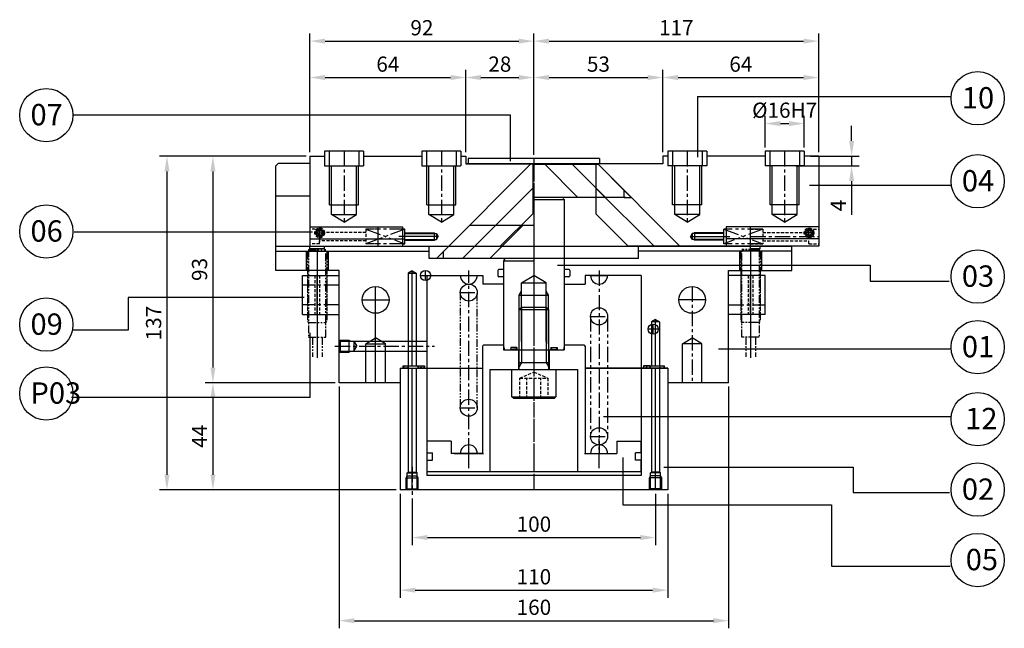
# Model space of a CAD drawing. Units: millimetres. Extents: x 0 to 2940, y 0 to 885.
# Drawn here: x 2536 to 2940, y 635 to 885 of the extents above; entities that cross this region are included whole.
import ezdxf

# ---------------------------------------------------------------- set-up
doc = ezdxf.new("R2010")
doc.units = ezdxf.units.MM
doc.header["$LTSCALE"] = 5
doc.header["$MEASUREMENT"] = 0
for name, pattern in [('CENTER', [2, 1.25, -0.25, 0.25, -0.25]), ('CENTER2', [1.125, 0.75, -0.125, 0.125, -0.125]), ('HIDDEN', [0.375, 0.25, -0.125]), ('PHANTOM', [2.5, 1.25, -0.25, 0.25, -0.25, 0.25, -0.25]), ('PHANTOM2', [1.25, 0.625, -0.125, 0.125, -0.125, 0.125, -0.125]), ('STRICHPUNKT', [1, 0.5, -0.25, 0, -0.25]), ('VERDECKT', [0.375, 0.25, -0.125])]:
    doc.linetypes.add(name, pattern=pattern)
for name, color, linetype in [('1', 1, 'CENTER'), ('6', 6, 'PHANTOM2'), ('cl', 1, 'CENTER'), ('FEIN', 1, 'Continuous'), ('hl', 2, 'HIDDEN'), ('MITTEL', 1, 'STRICHPUNKT'), ('NORMAL', 7, 'Continuous'), ('rd', 1, 'Continuous'), ('SENSOR', 7, 'Continuous'), ('VERDECKT', 1, 'VERDECKT')]:
    doc.layers.add(name, color=color, linetype=linetype)
doc.layers.add('AM_5', color=3, linetype='Continuous', lineweight=25)
doc.styles.add('ROMANS', font='romans')
doc.styles.get("Standard").update_dxf_attribs({"font": 'romans.shx', "bigfont": 'hgs.shx'})
doc.dimstyles.new('ISO-25', dxfattribs={"dimtxt": 2.5, "dimasz": 2.5, "dimexe": 1.25, "dimexo": 0.625, "dimtad": 1, "dimtxsty": 'ROMANS', "dimcen": 2.5, "dimclrd": 3, "dimclre": 3, "dimclrt": 2, "dimadec": 0, "dimazin": 0, "dimtfac": 1, "dimtmove": 0, "dimatfit": 3, "dimfxl": 0, "dimarcsym": 0})

# ---------------------------------------------------------------- blocks, each defined once
blk = doc.blocks.new('*D272')
at = {"color": 3, "lineweight": -2}
for p, q in [((2653.64, 828.61), (2593.36, 828.61)), ((2596.48, 822.36), (2596.48, 697.86)), ((2690.64, 691.61), (2593.36, 691.61))]:
    blk.add_line(p, q, dxfattribs=at)
at = {"color": 3}
for points in [[(2595.44, 822.36), (2597.53, 822.36), (2596.48, 828.61)], [(2595.44, 697.86), (2597.53, 697.86), (2596.48, 691.61)]]:
    blk.add_solid(points, dxfattribs=at)
at = {"layer": 'DEFPOINTS', "color": 0}
for p in [(2655.21, 828.61), (2596.48, 691.61), (2692.21, 691.61)]:
    blk.add_point(p, dxfattribs=at)
at = {"color": 2, "insert": (2591.8, 760.11), "char_height": 6.25, "attachment_point": 5, "rotation": 90, "style": 'ROMANS'}
blk.add_mtext('137', dxfattribs=at)
blk = doc.blocks.new('*D273')
at = {"color": 3, "lineweight": -2}
for p, q in [((2665.64, 735.61), (2612.23, 735.61)), ((2615.36, 729.36), (2615.36, 697.86)), ((2690.64, 691.61), (2612.23, 691.61))]:
    blk.add_line(p, q, dxfattribs=at)
at = {"color": 3}
for points in [[(2614.32, 729.36), (2616.4, 729.36), (2615.36, 735.61)], [(2614.32, 697.86), (2616.4, 697.86), (2615.36, 691.61)]]:
    blk.add_solid(points, dxfattribs=at)
at = {"layer": 'DEFPOINTS', "color": 0}
for p in [(2667.21, 735.61), (2615.36, 691.61), (2692.21, 691.61)]:
    blk.add_point(p, dxfattribs=at)
at = {"color": 2, "insert": (2610.67, 713.61), "char_height": 6.25, "attachment_point": 5, "rotation": 90, "style": 'ROMANS'}
blk.add_mtext('44', dxfattribs=at)
blk = doc.blocks.new('*D274')
at = {"color": 3, "lineweight": -2}
for p, q in [((2653.64, 828.61), (2612.23, 828.61)), ((2615.36, 822.36), (2615.36, 741.86)), ((2665.64, 735.61), (2612.23, 735.61))]:
    blk.add_line(p, q, dxfattribs=at)
at = {"color": 3}
for points in [[(2614.32, 822.36), (2616.4, 822.36), (2615.36, 828.61)], [(2614.32, 741.86), (2616.4, 741.86), (2615.36, 735.61)]]:
    blk.add_solid(points, dxfattribs=at)
at = {"layer": 'DEFPOINTS', "color": 0}
for p in [(2655.21, 828.61), (2615.36, 735.61), (2667.21, 735.61)]:
    blk.add_point(p, dxfattribs=at)
at = {"color": 2, "insert": (2610.67, 782.11), "char_height": 6.25, "attachment_point": 5, "rotation": 90, "style": 'ROMANS'}
blk.add_mtext('93', dxfattribs=at)
blk = doc.blocks.new('SEN')
at = {"color": 1}
blk.add_line((2366.83, 604.77), (2366.83, 560.27), dxfattribs=at)
at = {"layer": 'SENSOR', "color": 6, "linetype": 'PHANTOM2'}
for p, q in [((2362.83, 603.83), (2363.27, 604.27)), ((2362.83, 603.83), (2362.83, 575.21)), ((2370.39, 604.77), (2363.27, 604.77)), ((2363.27, 568.77), (2363.27, 604.77)), ((2370.39, 604.27), (2363.27, 604.27)), ((2370.39, 604.77), (2370.39, 568.77)), ((2370.83, 603.83), (2370.39, 604.27)), ((2370.83, 603.83), (2370.83, 575.21)), ((2362.83, 575.21), (2363.27, 574.77)), ((2370.39, 574.77), (2363.27, 574.77)), ((2370.83, 575.21), (2370.39, 574.77)), ((2370.39, 568.77), (2363.27, 568.77)), ((2364.83, 568.77), (2364.83, 560.77)), ((2368.83, 568.77), (2368.83, 560.77))]:
    blk.add_line(p, q, dxfattribs=at)
blk = doc.blocks.new('*D298')
at = {"color": 3, "lineweight": -2}
for p, q in [((2697.21, 688.05), (2697.21, 668.96)), ((2797.21, 690.05), (2797.21, 668.96)), ((2703.46, 672.09), (2790.96, 672.09))]:
    blk.add_line(p, q, dxfattribs=at)
at = {"color": 3}
for points in [[(2703.46, 673.13), (2703.46, 671.05), (2697.21, 672.09)], [(2790.96, 673.13), (2790.96, 671.05), (2797.21, 672.09)]]:
    blk.add_solid(points, dxfattribs=at)
at = {"layer": 'DEFPOINTS', "color": 0}
for p in [(2797.21, 691.61), (2697.21, 689.61), (2797.21, 672.09)]:
    blk.add_point(p, dxfattribs=at)
at = {"color": 2, "insert": (2747.21, 676.78), "char_height": 6.25, "attachment_point": 5, "style": 'ROMANS'}
blk.add_mtext('100', dxfattribs=at)
blk = doc.blocks.new('*D299')
at = {"color": 3, "lineweight": -2}
for p, q in [((2667.21, 734.05), (2667.21, 634.84)), ((2827.21, 734.05), (2827.21, 634.84)), ((2673.46, 637.97), (2820.96, 637.97))]:
    blk.add_line(p, q, dxfattribs=at)
at = {"color": 3}
for points in [[(2673.46, 639.01), (2673.46, 636.93), (2667.21, 637.97)], [(2820.96, 639.01), (2820.96, 636.93), (2827.21, 637.97)]]:
    blk.add_solid(points, dxfattribs=at)
at = {"layer": 'DEFPOINTS', "color": 0}
for p in [(2667.21, 735.61), (2827.21, 735.61), (2827.21, 637.97)]:
    blk.add_point(p, dxfattribs=at)
at = {"color": 2, "insert": (2747.21, 642.66), "char_height": 6.25, "attachment_point": 5, "style": 'ROMANS'}
blk.add_mtext('160', dxfattribs=at)
blk = doc.blocks.new('*D300')
at = {"color": 3, "lineweight": -2}
for p, q in [((2692.21, 690.05), (2692.21, 647.35)), ((2802.21, 690.05), (2802.21, 647.35)), ((2698.46, 650.48), (2795.96, 650.48))]:
    blk.add_line(p, q, dxfattribs=at)
at = {"color": 3}
for points in [[(2698.46, 651.52), (2698.46, 649.44), (2692.21, 650.48)], [(2795.96, 651.52), (2795.96, 649.44), (2802.21, 650.48)]]:
    blk.add_solid(points, dxfattribs=at)
at = {"layer": 'DEFPOINTS', "color": 0}
for p in [(2692.21, 691.61), (2802.21, 691.61), (2802.21, 650.48)]:
    blk.add_point(p, dxfattribs=at)
at = {"color": 2, "insert": (2747.21, 655.17), "char_height": 6.25, "attachment_point": 5, "style": 'ROMANS'}
blk.add_mtext('110', dxfattribs=at)
blk = doc.blocks.new('*D301')
at = {"color": 3, "lineweight": -2}
for p, q in [((2747.21, 829.18), (2747.21, 878.93)), ((2864.21, 830.18), (2864.21, 878.93)), ((2753.46, 875.81), (2857.96, 875.81))]:
    blk.add_line(p, q, dxfattribs=at)
at = {"color": 3}
for points in [[(2753.46, 876.85), (2753.46, 874.77), (2747.21, 875.81)], [(2857.96, 876.85), (2857.96, 874.77), (2864.21, 875.81)]]:
    blk.add_solid(points, dxfattribs=at)
at = {"layer": 'DEFPOINTS', "color": 0}
for p in [(2864.21, 875.81), (2747.21, 827.61), (2864.21, 828.61)]:
    blk.add_point(p, dxfattribs=at)
at = {"color": 2, "insert": (2805.71, 880.5), "char_height": 6.25, "attachment_point": 5, "style": 'ROMANS'}
blk.add_mtext('117', dxfattribs=at)
blk = doc.blocks.new('*D302')
at = {"color": 3, "lineweight": -2}
for p, q in [((2747.21, 829.18), (2747.21, 864)), ((2800.21, 830.18), (2800.21, 864)), ((2753.46, 860.87), (2793.96, 860.87))]:
    blk.add_line(p, q, dxfattribs=at)
at = {"color": 3}
for points in [[(2753.46, 861.91), (2753.46, 859.83), (2747.21, 860.87)], [(2793.96, 861.91), (2793.96, 859.83), (2800.21, 860.87)]]:
    blk.add_solid(points, dxfattribs=at)
at = {"layer": 'DEFPOINTS', "color": 0}
for p in [(2800.21, 860.87), (2747.21, 827.61), (2800.21, 828.61)]:
    blk.add_point(p, dxfattribs=at)
at = {"color": 2, "insert": (2773.71, 865.56), "char_height": 6.25, "attachment_point": 5, "style": 'ROMANS'}
blk.add_mtext('53', dxfattribs=at)
blk = doc.blocks.new('*D303')
at = {"color": 3, "lineweight": -2}
for p, q in [((2655.21, 830.18), (2655.21, 878.93)), ((2747.21, 829.18), (2747.21, 878.93)), ((2661.46, 875.81), (2740.96, 875.81))]:
    blk.add_line(p, q, dxfattribs=at)
at = {"color": 3}
for points in [[(2661.46, 876.85), (2661.46, 874.77), (2655.21, 875.81)], [(2740.96, 876.85), (2740.96, 874.77), (2747.21, 875.81)]]:
    blk.add_solid(points, dxfattribs=at)
at = {"layer": 'DEFPOINTS', "color": 0}
for p in [(2747.21, 875.81), (2655.21, 828.61), (2747.21, 827.61)]:
    blk.add_point(p, dxfattribs=at)
at = {"color": 2, "insert": (2701.21, 880.5), "char_height": 6.25, "attachment_point": 5, "style": 'ROMANS'}
blk.add_mtext('92', dxfattribs=at)
blk = doc.blocks.new('*D304')
at = {"color": 3, "lineweight": -2}
for p, q in [((2655.21, 830.18), (2655.21, 864)), ((2719.21, 830.18), (2719.21, 864)), ((2661.46, 860.87), (2712.96, 860.87))]:
    blk.add_line(p, q, dxfattribs=at)
at = {"color": 3}
for points in [[(2661.46, 861.91), (2661.46, 859.83), (2655.21, 860.87)], [(2712.96, 861.91), (2712.96, 859.83), (2719.21, 860.87)]]:
    blk.add_solid(points, dxfattribs=at)
at = {"layer": 'DEFPOINTS', "color": 0}
for p in [(2719.21, 860.87), (2655.21, 828.61), (2719.21, 828.61)]:
    blk.add_point(p, dxfattribs=at)
at = {"color": 2, "insert": (2687.21, 865.56), "char_height": 6.25, "attachment_point": 5, "style": 'ROMANS'}
blk.add_mtext('64', dxfattribs=at)
blk = doc.blocks.new('*D305')
at = {"color": 3, "lineweight": -2}
for p, q in [((2719.21, 830.18), (2719.21, 864)), ((2747.21, 829.18), (2747.21, 864)), ((2725.46, 860.87), (2740.96, 860.87))]:
    blk.add_line(p, q, dxfattribs=at)
at = {"color": 3}
for points in [[(2725.46, 861.91), (2725.46, 859.83), (2719.21, 860.87)], [(2740.96, 861.91), (2740.96, 859.83), (2747.21, 860.87)]]:
    blk.add_solid(points, dxfattribs=at)
at = {"layer": 'DEFPOINTS', "color": 0}
for p in [(2747.21, 860.87), (2719.21, 828.61), (2747.21, 827.61)]:
    blk.add_point(p, dxfattribs=at)
at = {"color": 2, "insert": (2733.21, 865.56), "char_height": 6.25, "attachment_point": 5, "style": 'ROMANS'}
blk.add_mtext('28', dxfattribs=at)
blk = doc.blocks.new('*D306')
at = {"color": 3, "lineweight": -2}
for p, q in [((2800.21, 830.18), (2800.21, 864)), ((2864.21, 830.18), (2864.21, 864)), ((2806.46, 860.87), (2857.96, 860.87))]:
    blk.add_line(p, q, dxfattribs=at)
at = {"color": 3}
for points in [[(2806.46, 861.91), (2806.46, 859.83), (2800.21, 860.87)], [(2857.96, 861.91), (2857.96, 859.83), (2864.21, 860.87)]]:
    blk.add_solid(points, dxfattribs=at)
at = {"layer": 'DEFPOINTS', "color": 0}
for p in [(2864.21, 860.87), (2800.21, 828.61), (2864.21, 828.61)]:
    blk.add_point(p, dxfattribs=at)
at = {"color": 2, "insert": (2832.21, 865.56), "char_height": 6.25, "attachment_point": 5, "style": 'ROMANS'}
blk.add_mtext('64', dxfattribs=at)
blk = doc.blocks.new('*D307')
at = {"color": 3, "lineweight": -2}
for p, q in [((2877.71, 834.86), (2877.71, 841.11)), ((2860.77, 828.61), (2880.84, 828.61)), ((2877.71, 828.61), (2877.71, 824.61)), ((2854.77, 824.61), (2880.84, 824.61)), ((2877.71, 818.36), (2877.71, 804.53))]:
    blk.add_line(p, q, dxfattribs=at)
at = {"color": 3}
for points in [[(2876.67, 834.86), (2878.76, 834.86), (2877.71, 828.61)], [(2876.67, 818.36), (2878.76, 818.36), (2877.71, 824.61)]]:
    blk.add_solid(points, dxfattribs=at)
at = {"layer": 'DEFPOINTS', "color": 0}
for p in [(2859.21, 828.61), (2853.21, 824.61), (2877.71, 824.61)]:
    blk.add_point(p, dxfattribs=at)
at = {"color": 2, "insert": (2873.03, 808.32), "char_height": 6.25, "attachment_point": 5, "rotation": 90, "style": 'ROMANS'}
blk.add_mtext('4', dxfattribs=at)
blk = doc.blocks.new('*D308')
at = {"color": 3, "lineweight": -2}
for p, q in [((2842.21, 832.18), (2842.21, 845.1)), ((2848.46, 841.97), (2851.96, 841.97)), ((2858.21, 832.18), (2858.21, 845.1))]:
    blk.add_line(p, q, dxfattribs=at)
at = {"color": 3}
for points in [[(2848.46, 843.01), (2848.46, 840.93), (2842.21, 841.97)], [(2851.96, 843.01), (2851.96, 840.93), (2858.21, 841.97)]]:
    blk.add_solid(points, dxfattribs=at)
at = {"layer": 'DEFPOINTS', "color": 0}
for p in [(2858.21, 841.97), (2842.21, 830.61), (2858.21, 830.61)]:
    blk.add_point(p, dxfattribs=at)
at = {"color": 2, "insert": (2850.21, 846.66), "char_height": 6.25, "attachment_point": 5, "style": 'ROMANS'}
blk.add_mtext('%%c16H7', dxfattribs=at)

msp = doc.modelspace()

# ---------------------------------------------------------------- linework, layer by layer
for p, q in [((2677.205, 830.615), (2661.205, 830.615)), ((2661.205, 830.615), (2661.205, 824.615)), ((2663.105, 830.615), (2663.105, 824.615)), ((2675.305, 830.615), (2675.305, 824.615)), ((2677.205, 830.615), (2677.205, 824.615)), ((2701.205, 830.615), (2701.205, 824.615)), ((2717.205, 830.615), (2701.205, 830.615)), ((2703.105, 830.615), (2703.105, 824.615)), ((2715.305, 830.615), (2715.305, 824.615)), ((2717.205, 830.615), (2717.205, 824.615)), ((2818.205, 830.615), (2802.205, 830.615)), ((2802.205, 830.615), (2802.205, 824.615)), ((2804.105, 830.615), (2804.105, 824.615)), ((2816.305, 830.615), (2816.305, 824.615)), ((2818.205, 830.615), (2818.205, 824.615)), ((2842.205, 830.615), (2842.205, 824.615)), ((2858.205, 830.615), (2842.205, 830.615)), ((2844.105, 830.615), (2844.105, 824.615)), ((2856.305, 830.615), (2856.305, 824.615)), ((2858.205, 830.615), (2858.205, 824.615)), ((2655.205, 828.615), (2655.205, 791.615)), ((2655.205, 828.615), (2661.205, 828.615)), ((2661.205, 828.615), (2661.205, 824.615)), ((2677.205, 828.615), (2701.205, 828.615)), ((2677.205, 828.615), (2677.205, 824.615)), ((2701.205, 828.615), (2701.205, 824.615)), ((2710.087, 789.497), (2746.005, 825.415)), ((2717.205, 828.615), (2719.205, 828.615)), ((2717.205, 828.615), (2717.205, 824.615)), ((2719.205, 828.615), (2719.205, 825.415)), ((2719.205, 825.615), (2800.205, 825.615)), ((2719.205, 825.415), (2746.705, 825.415)), ((2720.205, 827.615), (2720.205, 825.615)), ((2746.705, 825.415), (2746.705, 804.901)), ((2773.705, 825.115), (2747.205, 825.115)), ((2765.285, 811.615), (2751.785, 825.115)), ((2776.599, 811.615), (2763.099, 825.115)), ((2772.705, 825.415), (2772.705, 804.901)), ((2800.205, 825.415), (2772.705, 825.415)), ((2784.323, 814.497), (2773.405, 825.415)), ((2807.205, 791.615), (2773.405, 825.415)), ((2774.205, 827.615), (2774.205, 825.615)), ((2802.205, 828.615), (2800.205, 828.615)), ((2800.205, 828.615), (2800.205, 825.415)), ((2802.205, 828.615), (2802.205, 824.615)), ((2842.205, 828.615), (2818.205, 828.615)), ((2818.205, 828.615), (2818.205, 824.615)), ((2842.205, 828.615), (2842.205, 824.615)), ((2858.205, 828.615), (2858.205, 824.615)), ((2864.205, 828.615), (2858.205, 828.615)), ((2864.205, 828.615), (2864.205, 791.615)), ((2661.205, 824.615), (2677.205, 824.615)), ((2701.205, 824.615), (2717.205, 824.615)), ((2818.205, 824.615), (2802.205, 824.615)), ((2858.205, 824.615), (2842.205, 824.615)), ((2717.812, 786.615), (2746.705, 815.508)), ((2796.599, 791.615), (2772.705, 815.508)), ((2784.323, 811.615), (2784.323, 814.497)), ((2655.205, 812.115), (2641.205, 812.115)), ((2784.8, 811.615), (2747.205, 811.615)), ((2759.71, 810.615), (2747.205, 810.615)), ((2733.418, 791.615), (2746.705, 804.901)), ((2785.992, 791.615), (2772.705, 804.901)), ((2655.205, 799.615), (2693.205, 799.615)), ((2693.205, 799.615), (2693.205, 791.615)), ((2693.205, 798.615), (2694.205, 798.615)), ((2694.205, 792.615), (2694.205, 798.615)), ((2747.205, 800.115), (2720.705, 800.115)), ((2729.126, 786.615), (2742.626, 800.115)), ((2826.205, 798.615), (2825.205, 798.615)), ((2825.205, 792.615), (2825.205, 798.615)), ((2864.205, 799.615), (2826.205, 799.615)), ((2826.205, 799.615), (2826.205, 791.615)), ((2641.205, 791.615), (2853.205, 791.615)), ((2653.705, 789.615), (2653.705, 781.615)), ((2655.205, 791.615), (2733.418, 791.615)), ((2655.205, 790.615), (2655.205, 791.615)), ((2661.205, 790.615), (2655.205, 790.615)), ((2661.205, 790.615), (2661.205, 791.615)), ((2662.705, 789.615), (2662.705, 781.615)), ((2693.205, 792.615), (2694.205, 792.615)), ((2704.205, 786.615), (2704.205, 791.615)), ((2710.087, 786.615), (2710.087, 789.497)), ((2864.205, 791.615), (2785.992, 791.615)), ((2790.205, 786.615), (2790.205, 791.615)), ((2853.205, 789.615), (2790.205, 789.615)), ((2826.205, 792.615), (2825.205, 792.615)), ((2831.705, 789.615), (2831.705, 781.615)), ((2840.205, 790.615), (2836.205, 790.615)), ((2840.705, 789.615), (2840.705, 781.615)), ((2790.205, 786.615), (2704.205, 786.615)), ((2747.205, 786.615), (2710.087, 786.615)), ((2734.701, 785.615), (2747.205, 785.615)), ((2667.205, 781.615), (2641.205, 781.615)), ((2734.705, 781.115), (2734.705, 778.115)), ((2827.205, 781.615), (2853.205, 781.615)), ((2652.205, 763.615), (2652.205, 779.615)), ((2652.205, 779.615), (2667.205, 779.615)), ((2703.205, 779.615), (2726.205, 779.615)), ((2716.705, 779.615), (2724.205, 779.615)), ((2726.205, 779.615), (2726.205, 776.115)), ((2742.152, 776.667), (2747.205, 779.585)), ((2742.152, 752.562), (2742.152, 776.667)), ((2742.152, 776.667), (2752.258, 776.667)), ((2752.258, 776.667), (2747.205, 779.585)), ((2752.258, 752.562), (2752.258, 776.667)), ((2768.205, 779.615), (2768.205, 776.115)), ((2791.205, 779.615), (2768.205, 779.615)), ((2770.205, 779.615), (2777.705, 779.615)), ((2842.205, 779.615), (2827.205, 779.615)), ((2842.205, 763.615), (2842.205, 779.615)), ((2734.705, 776.115), (2726.205, 776.115)), ((2759.705, 776.115), (2768.205, 776.115)), ((2741.205, 771.615), (2753.205, 771.615)), ((2741.205, 765.667), (2742.152, 766.615)), ((2741.205, 765.667), (2753.205, 765.667)), ((2741.205, 741.115), (2741.205, 765.667)), ((2742.152, 766.615), (2752.258, 766.615)), ((2752.258, 766.615), (2753.205, 765.667)), ((2753.205, 765.667), (2753.205, 741.115)), ((2652.205, 763.615), (2667.205, 763.615)), ((2842.205, 763.615), (2827.205, 763.615)), ((2726.657, 751.115), (2726.157, 750.615)), ((2726.157, 750.615), (2726.157, 706.615)), ((2726.657, 751.115), (2734.705, 751.115)), ((2740.955, 741.115), (2740.955, 749.115)), ((2753.455, 749.115), (2753.455, 741.115)), ((2759.705, 751.115), (2767.657, 751.115)), ((2767.657, 751.115), (2768.253, 750.518)), ((2768.253, 750.518), (2768.253, 706.615)), ((2692.205, 741.615), (2692.205, 735.615)), ((2692.205, 741.615), (2692.205, 691.615)), ((2699.505, 742.615), (2699.505, 741.615)), ((2699.505, 742.615), (2702.205, 742.615)), ((2702.205, 742.615), (2702.205, 741.615)), ((2703.205, 741.615), (2703.205, 697.615)), ((2729.157, 741.115), (2729.157, 699.115)), ((2738.205, 741.115), (2756.205, 741.115)), ((2738.205, 729.815), (2738.205, 741.115)), ((2741.205, 743.855), (2753.205, 743.855)), ((2756.205, 741.115), (2756.205, 729.815)), ((2765.157, 741.115), (2765.157, 699.115)), ((2791.205, 741.615), (2791.205, 697.615)), ((2792.205, 742.615), (2792.205, 741.615)), ((2794.905, 742.615), (2792.205, 742.615)), ((2794.905, 742.615), (2794.905, 741.615)), ((2802.205, 741.615), (2802.205, 735.615)), ((2802.205, 741.615), (2802.205, 691.615)), ((2692.205, 735.615), (2667.205, 735.615)), ((2827.205, 735.615), (2802.205, 735.615)), ((2738.205, 729.815), (2756.205, 729.815)), ((2738.905, 729.115), (2738.205, 729.815)), ((2755.505, 729.115), (2738.905, 729.115)), ((2756.205, 729.815), (2755.505, 729.115)), ((2703.255, 711.615), (2703.255, 706.865)), ((2713.157, 711.615), (2703.255, 711.615)), ((2713.157, 711.615), (2713.157, 706.615)), ((2781.253, 711.615), (2791.155, 711.615)), ((2781.253, 711.615), (2781.253, 706.615)), ((2791.155, 711.615), (2791.155, 706.865)), ((2703.255, 706.865), (2705.505, 706.865)), ((2703.255, 703.865), (2705.505, 703.865)), ((2703.255, 703.865), (2703.255, 699.115)), ((2726.157, 706.615), (2713.157, 706.615)), ((2716.705, 706.615), (2724.205, 706.615)), ((2768.253, 706.615), (2781.253, 706.615)), ((2770.205, 706.615), (2777.705, 706.615)), ((2791.155, 706.865), (2788.905, 706.865)), ((2791.155, 703.865), (2788.905, 703.865)), ((2791.155, 703.865), (2791.155, 699.115)), ((2791.205, 697.615), (2703.205, 697.615)), ((2791.155, 699.115), (2703.255, 699.115)), ((2802.205, 691.615), (2692.205, 691.615))]:
    msp.add_line(p, q)
at = {"color": 3, "linetype": 'PHANTOM'}
for p, q in [((2787.205, 811.615), (2784.323, 814.497)), ((2707.205, 786.615), (2710.087, 789.497))]:
    msp.add_line(p, q, dxfattribs=at)
at = {"color": 3, "linetype": 'Continuous'}
for p, q in [((2784.323, 811.615), (2787.205, 811.615)), ((2710.087, 786.615), (2707.205, 786.615))]:
    msp.add_line(p, q, dxfattribs=at)
at = {"color": 4, "linetype": 'HIDDEN'}
for p, q in [((2659.205, 798.365), (2659.205, 792.865)), ((2678.205, 798.615), (2678.205, 792.615)), ((2841.205, 798.615), (2841.205, 792.615))]:
    msp.add_line(p, q, dxfattribs=at)
at = {"color": 6, "linetype": 'PHANTOM'}
for p, q in [((2694.205, 798.615), (2678.205, 798.615)), ((2678.205, 798.615), (2694.205, 792.615)), ((2694.205, 798.615), (2678.205, 792.615)), ((2825.205, 798.615), (2841.205, 792.615)), ((2841.205, 798.615), (2825.205, 792.615)), ((2841.205, 798.615), (2825.205, 798.615)), ((2694.205, 792.615), (2678.205, 792.615)), ((2841.205, 792.615), (2825.205, 792.615)), ((2770.455, 762.865), (2770.455, 713.615)), ((2777.455, 762.865), (2777.455, 713.615))]:
    msp.add_line(p, q, dxfattribs=at)
at = {"color": 7, "linetype": 'Continuous'}
for p, q in [((2683.205, 791.615), (2683.205, 799.615)), ((2694.205, 796.865), (2707.205, 796.865)), ((2706.205, 797.115), (2706.205, 794.115)), ((2707.205, 796.865), (2707.927, 795.615)), ((2707.205, 796.865), (2707.205, 794.365)), ((2812.205, 796.865), (2811.484, 795.615)), ((2812.205, 796.865), (2812.205, 794.365)), ((2825.205, 796.865), (2812.205, 796.865)), ((2813.205, 797.115), (2813.205, 794.115)), ((2836.205, 790.615), (2836.205, 799.615)), ((2694.205, 794.365), (2707.205, 794.365)), ((2707.205, 794.365), (2707.927, 795.615)), ((2812.205, 794.365), (2811.484, 795.615)), ((2825.205, 794.365), (2812.205, 794.365)), ((2641.205, 789.615), (2704.205, 789.615)), ((2864.205, 791.615), (2840.205, 791.615)), ((2840.205, 790.615), (2840.205, 791.615)), ((2732.405, 781.715), (2732.405, 779.515)), ((2734.705, 782.115), (2732.805, 782.115)), ((2761.605, 782.115), (2759.705, 782.115)), ((2762.005, 781.715), (2762.005, 779.515)), ((2734.705, 779.115), (2732.805, 779.115)), ((2761.605, 779.115), (2759.705, 779.115)), ((2734.705, 750.597), (2735.103, 749.115)), ((2734.705, 750.597), (2735.103, 749.115)), ((2734.705, 749.115), (2759.705, 749.115)), ((2740.205, 750.115), (2737.705, 750.115)), ((2737.705, 750.115), (2737.705, 749.115)), ((2740.205, 750.115), (2740.205, 749.115)), ((2754.205, 750.115), (2756.705, 750.115)), ((2754.205, 750.115), (2754.205, 749.115)), ((2756.705, 750.115), (2756.705, 749.115)), ((2759.705, 750.597), (2759.308, 749.115)), ((2759.705, 750.597), (2759.308, 749.115)), ((2729.157, 741.115), (2765.157, 741.115))]:
    msp.add_line(p, q, dxfattribs=at)
at = {"color": 1, "linetype": 'Continuous'}
for p, q in [((2694.205, 797.115), (2706.205, 797.115)), ((2706.205, 797.115), (2706.638, 796.865)), ((2813.205, 797.115), (2812.772, 796.865)), ((2825.205, 797.115), (2813.205, 797.115)), ((2694.205, 794.115), (2706.205, 794.115)), ((2706.205, 794.115), (2706.638, 794.365)), ((2813.205, 794.115), (2812.772, 794.365)), ((2825.205, 794.115), (2813.205, 794.115)), ((2697.205, 742.615), (2697.205, 781.606)), ((2658.205, 763.615), (2658.205, 779.615)), ((2836.205, 763.615), (2836.205, 779.615)), ((2797.205, 742.615), (2797.205, 761.606)), ((2697.205, 691.615), (2697.205, 741.615)), ((2797.205, 691.615), (2797.205, 741.615))]:
    msp.add_line(p, q, dxfattribs=at)
at = {"color": 1, "linetype": 'CENTER'}
for p, q in [((2720.455, 706.615), (2720.455, 781.615)), ((2773.955, 781.615), (2773.955, 706.615)), ((2667.205, 775.615), (2652.205, 775.615)), ((2716.705, 772.615), (2724.205, 772.615)), ((2667.205, 767.615), (2652.205, 767.615)), ((2827.205, 767.615), (2842.205, 767.615)), ((2770.205, 762.865), (2777.705, 762.865)), ((2716.705, 725.365), (2724.205, 725.365)), ((2770.205, 713.615), (2777.705, 713.615))]:
    msp.add_line(p, q, dxfattribs=at)
at = {"color": 5, "linetype": 'Continuous'}
for p, q in [((2694.705, 696.615), (2699.705, 696.615)), ((2695.138, 698.682), (2695.555, 698.922)), ((2695.138, 698.682), (2699.272, 698.682)), ((2695.138, 692.048), (2695.138, 698.682)), ((2695.138, 697.365), (2699.272, 697.365)), ((2695.555, 698.922), (2698.855, 698.922)), ((2699.272, 698.682), (2698.855, 698.922)), ((2699.272, 692.048), (2699.272, 698.682)), ((2799.705, 696.615), (2794.705, 696.615)), ((2795.138, 698.682), (2795.555, 698.922)), ((2795.138, 692.048), (2795.138, 698.682)), ((2799.272, 698.682), (2795.138, 698.682)), ((2799.272, 697.365), (2795.138, 697.365)), ((2798.855, 698.922), (2795.555, 698.922)), ((2799.272, 698.682), (2798.855, 698.922)), ((2799.272, 692.048), (2799.272, 698.682)), ((2694.705, 691.615), (2695.138, 692.048)), ((2695.138, 692.048), (2699.272, 692.048)), ((2699.705, 691.615), (2699.272, 692.048)), ((2794.705, 691.615), (2795.138, 692.048)), ((2799.272, 692.048), (2795.138, 692.048)), ((2799.705, 691.615), (2799.272, 692.048))]:
    msp.add_line(p, q, dxfattribs=at)
at = {"color": 2, "linetype": 'Continuous'}
for centre in [(2929.497, 852.348), (2546.924, 845.432), (2929.497, 818.295), (2546.924, 797.689), (2929.497, 779.174), (2546.924, 759.461), (2929.497, 750.226), (2546.924, 731.189), (2929.497, 720.688), (2929.497, 691.741), (2929.497, 662.851)]:
    msp.add_circle(centre, 10.938, dxfattribs=at)
at = {"color": 4, "linetype": 'HIDDEN'}
for centre in [(2659.205, 797.115), (2860.205, 797.115)]:
    msp.add_circle(centre, 2, dxfattribs=at)
at = {"color": 1, "linetype": 'Continuous'}
for centre in [(2659.205, 797.115), (2860.205, 797.115)]:
    msp.add_circle(centre, 1.5, dxfattribs=at)
at = {"color": 7, "linetype": 'Continuous'}
for centre in [(2659.205, 797.115), (2860.205, 797.115)]:
    msp.add_circle(centre, 1, dxfattribs=at)
for centre in [(2720.455, 772.615), (2773.955, 762.865), (2720.455, 725.365), (2773.955, 713.615)]:
    msp.add_circle(centre, 3.5)
for centre, radius, start, end in [((2759.71, 811.115), 0.5, 90, 270), ((2734.701, 786.115), 0.5, 270, 90), ((2720.455, 779.615), 3.5, 180, 0), ((2773.955, 779.615), 3.5, 180, 0), ((2720.455, 706.615), 3.5, 0, 180), ((2773.955, 706.615), 3.5, 0, 180)]:
    msp.add_arc(centre, radius, start, end)
for centre, start, end in [((2732.805, 781.715), 90, 180), ((2761.605, 781.715), 0, 90.00728), ((2732.805, 779.515), 180, 270), ((2761.605, 779.515), 270, 0)]:
    msp.add_arc(centre, 0.4, start, end, dxfattribs=at)
at = {"layer": '6'}
for p, q in [((2716.955, 772.615), (2716.955, 725.365)), ((2723.955, 725.365), (2723.955, 772.615))]:
    msp.add_line(p, q, dxfattribs=at)
at = {"layer": 'AM_5'}
for p, q in [((2814.383, 853.054), (2918.461, 853.054)), ((2814.383, 853.054), (2814.383, 828.256)), ((2737.649, 845.432), (2557.862, 845.432)), ((2737.649, 826.604), (2737.649, 845.432)), ((2860.416, 816.636), (2918.694, 816.636)), ((2656.28, 797.476), (2558.387, 797.476)), ((2756.945, 783.897), (2885.277, 783.897)), ((2885.277, 783.897), (2885.277, 777.329)), ((2885.277, 777.329), (2917.83, 777.329)), ((2652.843, 770.572), (2580.559, 770.572)), ((2580.559, 770.572), (2580.559, 757.202)), ((2580.559, 757.202), (2557.879, 757.202)), ((2655.354, 729.556), (2655.354, 756.136)), ((2822.986, 749.473), (2918.453, 749.473)), ((2655.354, 729.556), (2557.273, 729.556)), ((2775.774, 721.787), (2918.327, 721.787)), ((2783.733, 704.988), (2783.733, 685.554)), ((2800.565, 700.942), (2878.381, 700.942)), ((2878.381, 700.942), (2878.381, 690.631)), ((2878.381, 690.631), (2917.934, 690.631)), ((2783.733, 685.554), (2869.444, 685.554)), ((2869.444, 685.554), (2869.444, 660.354)), ((2869.444, 660.354), (2918.17, 660.354))]:
    msp.add_line(p, q, dxfattribs=at)
at = {"layer": 'cl'}
for p, q in [((2747.205, 779.615), (2747.205, 749.615)), ((2720.455, 700.615), (2720.455, 712.615)), ((2773.955, 700.615), (2773.955, 712.615)), ((2714.455, 706.615), (2726.455, 706.615)), ((2767.955, 706.615), (2779.955, 706.615)), ((2697.205, 701.115), (2697.205, 689.615))]:
    msp.add_line(p, q, dxfattribs=at)
at = {"layer": 'cl', "color": 7, "linetype": 'Continuous'}
for p, q in [((2705.505, 703.865), (2705.505, 706.865)), ((2788.905, 703.865), (2788.905, 706.865))]:
    msp.add_line(p, q, dxfattribs=at)
at = {"layer": 'FEIN'}
for p, q in [((2663.205, 808.615), (2663.205, 824.615)), ((2675.205, 808.615), (2675.205, 824.615)), ((2703.205, 808.615), (2703.205, 824.615)), ((2715.205, 808.615), (2715.205, 824.615)), ((2804.205, 808.615), (2804.205, 824.615)), ((2816.205, 808.615), (2816.205, 824.615)), ((2844.205, 808.615), (2844.205, 824.615)), ((2856.205, 808.615), (2856.205, 824.615)), ((2702.705, 777.515), (2702.705, 781.715)), ((2700.605, 779.615), (2704.805, 779.615)), ((2798.305, 757.615), (2794.105, 757.615)), ((2796.205, 755.515), (2796.205, 759.715))]:
    msp.add_line(p, q, dxfattribs=at)
at = {"layer": 'FEIN', "color": 1, "linetype": 'Continuous'}
msp.add_line((2676.705, 769.615), (2687.705, 769.615), dxfattribs=at)
at = {"layer": 'FEIN', "linetype": 'Continuous'}
msp.add_line((2817.705, 769.615), (2806.705, 769.615), dxfattribs=at)
at = {"layer": 'hl'}
for p, q in [((2741.432, 737.515), (2747.205, 740.015)), ((2741.432, 729.115), (2741.432, 737.515)), ((2741.432, 737.515), (2752.979, 737.515)), ((2744.318, 729.115), (2744.318, 737.515)), ((2747.205, 740.015), (2752.979, 737.515)), ((2750.092, 729.115), (2750.092, 737.515)), ((2752.979, 737.515), (2752.979, 729.115))]:
    msp.add_line(p, q, dxfattribs=at)
at = {"layer": 'MITTEL', "color": 1, "linetype": 'CENTER'}
for p, q in [((2669.205, 830.615), (2669.205, 801.55)), ((2709.205, 830.615), (2709.205, 801.55)), ((2810.205, 830.615), (2810.205, 801.55)), ((2850.205, 830.615), (2850.205, 801.55)), ((2812.205, 775.115), (2812.205, 735.615))]:
    msp.add_line(p, q, dxfattribs=at)
at = {"layer": 'MITTEL', "color": 1, "linetype": 'Continuous'}
msp.add_line((2682.205, 735.615), (2682.205, 775.115), dxfattribs=at)
at = {"layer": 'NORMAL'}
for p, q in [((2641.205, 824.615), (2642.205, 825.615)), ((2655.205, 825.615), (2642.205, 825.615)), ((2774.205, 827.615), (2720.205, 827.615)), ((2641.205, 781.615), (2641.205, 824.615)), ((2664.105, 804.615), (2664.105, 824.615)), ((2674.305, 804.615), (2674.305, 824.615)), ((2704.105, 804.615), (2704.105, 824.615)), ((2714.305, 804.615), (2714.305, 824.615)), ((2805.105, 804.615), (2805.105, 824.615)), ((2815.305, 804.615), (2815.305, 824.615)), ((2845.105, 804.615), (2845.105, 824.615)), ((2855.305, 804.615), (2855.305, 824.615)), ((2663.205, 808.615), (2675.205, 808.615)), ((2703.205, 808.615), (2715.205, 808.615)), ((2816.205, 808.615), (2804.205, 808.615)), ((2856.205, 808.615), (2844.205, 808.615)), ((2664.105, 804.615), (2674.305, 804.615)), ((2669.205, 801.55), (2664.105, 804.615)), ((2669.205, 801.55), (2674.305, 804.615)), ((2704.105, 804.615), (2714.305, 804.615)), ((2709.205, 801.55), (2704.105, 804.615)), ((2709.205, 801.55), (2714.305, 804.615)), ((2815.305, 804.615), (2805.105, 804.615)), ((2810.205, 801.55), (2805.105, 804.615)), ((2810.205, 801.55), (2815.305, 804.615)), ((2850.205, 801.55), (2845.105, 804.615)), ((2855.305, 804.615), (2845.105, 804.615)), ((2850.205, 801.55), (2855.305, 804.615)), ((2853.205, 781.615), (2853.205, 791.615)), ((2667.205, 735.615), (2667.205, 781.615)), ((2827.205, 735.615), (2827.205, 781.615)), ((2703.205, 779.615), (2703.205, 741.615)), ((2791.205, 779.615), (2791.205, 741.615)), ((2692.205, 741.615), (2726.157, 741.615)), ((2802.205, 741.615), (2768.253, 741.615)), ((2768.253, 741.615), (2802.205, 741.615))]:
    msp.add_line(p, q, dxfattribs=at)
at = {"layer": 'NORMAL', "color": 1, "linetype": 'CENTER'}
for p, q in [((2747.205, 827.615), (2747.205, 691.615)), ((2747.205, 824.45), (2747.205, 751.615)), ((2836.205, 795.615), (2864.205, 795.615)), ((2665.447, 750.615), (2706.41, 750.615))]:
    msp.add_line(p, q, dxfattribs=at)
at = {"layer": 'NORMAL', "color": 1, "linetype": 'CENTER2'}
msp.add_line((2747.205, 827.615), (2747.205, 691.615), dxfattribs=at)
at = {"layer": 'NORMAL', "color": 7, "linetype": 'Continuous'}
for p, q in [((2759.705, 810.615), (2759.705, 778.097)), ((2734.705, 785.615), (2734.705, 749.115)), ((2759.705, 785.615), (2759.705, 749.115)), ((2678.205, 751.615), (2682.205, 754.018)), ((2686.205, 751.615), (2682.205, 754.018)), ((2808.205, 751.615), (2812.205, 754.018)), ((2816.205, 751.615), (2812.205, 754.018)), ((2678.205, 735.615), (2678.205, 751.615)), ((2678.205, 751.615), (2686.205, 751.615)), ((2686.205, 735.615), (2686.205, 751.615)), ((2816.205, 751.615), (2808.205, 751.615)), ((2808.205, 735.615), (2808.205, 751.615)), ((2816.205, 735.615), (2816.205, 751.615))]:
    msp.add_line(p, q, dxfattribs=at)
at = {"layer": 'NORMAL', "color": 4, "linetype": 'HIDDEN'}
for p, q in [((2659.205, 798.615), (2655.205, 798.615)), ((2659.205, 792.615), (2659.205, 798.615)), ((2678.205, 797.315), (2659.205, 797.315)), ((2683.205, 798.615), (2678.205, 798.615)), ((2836.205, 798.615), (2841.205, 798.615)), ((2841.205, 797.315), (2860.205, 797.315)), ((2860.205, 798.615), (2864.205, 798.615)), ((2860.205, 792.615), (2860.205, 798.615)), ((2678.205, 793.915), (2659.205, 793.915)), ((2841.205, 793.915), (2860.205, 793.915)), ((2659.205, 792.615), (2655.205, 792.615)), ((2683.205, 792.615), (2678.205, 792.615)), ((2836.205, 792.615), (2841.205, 792.615)), ((2860.205, 792.615), (2864.205, 792.615))]:
    msp.add_line(p, q, dxfattribs=at)
at = {"layer": 'NORMAL', "color": 1, "linetype": 'Continuous'}
for p, q in [((2657.158, 797.115), (2661.526, 797.115)), ((2659.205, 794.931), (2659.205, 799.196)), ((2862.252, 797.115), (2857.885, 797.115)), ((2860.205, 794.931), (2860.205, 799.196))]:
    msp.add_line(p, q, dxfattribs=at)
at = {"layer": 'NORMAL', "color": 7}
for p, q in [((2655.205, 794.615), (2694.205, 794.615)), ((2864.205, 794.615), (2826.205, 794.615))]:
    msp.add_line(p, q, dxfattribs=at)
at = {"layer": 'NORMAL', "color": 1}
for p, q in [((2707.927, 795.615), (2691.738, 795.615)), ((2811.484, 795.615), (2827.672, 795.615))]:
    msp.add_line(p, q, dxfattribs=at)
at = {"layer": 'NORMAL'}
for centre, radius in [((2702.705, 779.615), 2.1), ((2682.205, 769.615), 5.5), ((2812.205, 769.615), 5.5), ((2796.205, 757.615), 2.1)]:
    msp.add_circle(centre, radius, dxfattribs=at)
at = {"layer": 'rd'}
for p, q in [((2741.205, 771.615), (2742.152, 773.255)), ((2753.205, 771.615), (2752.258, 773.255)), ((2741.205, 751.615), (2741.205, 771.615)), ((2753.205, 751.615), (2753.205, 771.615)), ((2742.152, 766.615), (2742.152, 743.855)), ((2752.258, 766.615), (2752.258, 743.855)), ((2742.152, 743.855), (2741.205, 742.215)), ((2752.258, 743.855), (2753.205, 742.215)), ((2694.705, 696.615), (2695.138, 697.365)), ((2694.705, 691.615), (2694.705, 696.615)), ((2699.705, 696.615), (2699.272, 697.365)), ((2699.705, 691.615), (2699.705, 696.615)), ((2794.705, 696.615), (2795.138, 697.365)), ((2794.705, 691.615), (2794.705, 696.615)), ((2799.705, 696.615), (2799.272, 697.365)), ((2799.705, 691.615), (2799.705, 696.615))]:
    msp.add_line(p, q, dxfattribs=at)
for centre, major_axis, ratio in [((2738.955, 749.615), (-1.25, 0), 0.4), ((2755.455, 749.615), (-1.25, 0), 0.4), ((2694.555, 742.115), (-1, 0), 0.5), ((2700.855, 742.115), (-1.35, 0), 0.3703704)]:
    msp.add_ellipse(centre, major_axis=major_axis, ratio=ratio, dxfattribs=at)
at = {"layer": 'rd', "extrusion": (0, 0, -1)}
for centre, major_axis, ratio in [((2793.555, 742.115), (1.35, 0), 0.3703704), ((2799.855, 742.115), (1, 0), 0.5)]:
    msp.add_ellipse(centre, major_axis=major_axis, ratio=ratio, dxfattribs=at)
at = {"layer": 'SENSOR', "color": 4, "linetype": 'HIDDEN'}
for p, q in [((2654.205, 779.615), (2654.205, 763.615)), ((2657.205, 779.615), (2657.205, 763.615)), ((2659.205, 779.615), (2659.205, 763.615)), ((2662.205, 779.615), (2662.205, 763.615)), ((2832.205, 779.615), (2832.205, 763.615)), ((2835.205, 779.615), (2835.205, 763.615)), ((2837.205, 779.615), (2837.205, 763.615)), ((2840.205, 779.615), (2840.205, 763.615))]:
    msp.add_line(p, q, dxfattribs=at)
at = {"layer": 'VERDECKT', "color": 5, "linetype": 'Continuous'}
for p, q in [((2697.205, 781.606), (2695.555, 780.615)), ((2695.555, 780.615), (2698.855, 780.615)), ((2695.555, 780.615), (2695.555, 741.615)), ((2697.205, 781.606), (2698.855, 780.615)), ((2698.855, 780.615), (2698.855, 742.615)), ((2797.205, 761.606), (2795.555, 760.615)), ((2795.555, 760.615), (2795.555, 742.615)), ((2798.855, 760.615), (2795.555, 760.615)), ((2797.205, 761.606), (2798.855, 760.615)), ((2798.855, 760.615), (2798.855, 742.615)), ((2667.205, 753.115), (2667.638, 752.682)), ((2667.205, 753.115), (2671.205, 753.115)), ((2667.638, 752.682), (2667.638, 748.548)), ((2667.638, 752.682), (2673.272, 752.682)), ((2671.205, 753.115), (2671.205, 748.115)), ((2671.205, 753.115), (2671.955, 752.682)), ((2673.272, 752.682), (2673.272, 748.548)), ((2673.272, 752.682), (2674.466, 750.615)), ((2673.311, 752.615), (2703.205, 752.615)), ((2667.205, 748.115), (2667.638, 748.548)), ((2667.638, 748.548), (2673.272, 748.548)), ((2671.205, 748.115), (2671.955, 748.548)), ((2673.272, 748.548), (2674.466, 750.615)), ((2673.311, 748.615), (2703.205, 748.615)), ((2667.205, 748.115), (2671.205, 748.115)), ((2693.555, 741.615), (2693.555, 742.615)), ((2693.555, 742.615), (2700.855, 742.615)), ((2695.555, 741.615), (2695.555, 698.922)), ((2698.855, 741.615), (2698.855, 698.922)), ((2700.855, 741.615), (2700.855, 742.615)), ((2793.555, 742.615), (2800.855, 742.615)), ((2793.555, 741.615), (2793.555, 742.615)), ((2795.555, 741.615), (2795.555, 698.922)), ((2798.855, 741.615), (2798.855, 698.922)), ((2800.855, 741.615), (2800.855, 742.615))]:
    msp.add_line(p, q, dxfattribs=at)

# ---------------------------------------------------------------- block references
at = {"xscale": -1}
msp.add_blockref('SEN', (5025.032, 185.54), dxfattribs=at)
msp.add_blockref('SEN', (469.378, 185.54))

# ---------------------------------------------------------------- texts
at = {"layer": '1', "color": 2, "linetype": 'Continuous', "char_height": 8.75675, "attachment_point": 1}
for s, insert, width in [('{\\f돋움체|b0|i0|c129|p49;10}', (2922.999, 856.931), 87.5675), ('{\\f돋움체|b0|i0|c129|p49;04}', (2922.999, 822.878), 87.5675), ('{\\f돋움체|b0|i0|c129|p49;03}', (2922.999, 783.757), 87.5675), ('{\\f돋움체|b0|i0|c129|p49;01}', (2922.999, 754.809), 87.56748), ('{\\f돋움체|b0|i0|c129|p49;12}', (2924.37, 725.271), 87.5675), ('{\\f돋움체|b0|i0|c129|p49;02}', (2922.999, 696.324), 87.5675), ('{\\f돋움체|b0|i0|c129|p49;05}', (2924.6, 667.434), 87.5675)]:
    msp.add_mtext(s, dxfattribs=dict(at, insert=insert, width=width))
for s, insert in [('{\\f돋움체|b0|i0|c129|p49;07}', (2540.426, 850.015)), ('{\\f돋움체|b0|i0|c129|p49;06}', (2540.426, 802.272)), ('{\\f돋움체|b0|i0|c129|p49;09}', (2540.426, 764.044)), ('{\\f돋움체|b0|i0|c129|p49;P03}', (2540.426, 735.772))]:
    msp.add_mtext(s, dxfattribs=dict(at, insert=insert))
at = {"layer": 'rd', "style": 'ROMANS'}
for s, p in [('S15', (2738.225, 749.327)), ('S15', (2754.725, 749.327)), ('S5', (2694.008, 741.852)), ('S90', (2700.125, 741.827)), ('S90', (2792.77, 741.827)), ('S5', (2799.288, 741.895))]:
    msp.add_text(s, height=0.5891, dxfattribs=at).set_placement(p)

# ---------------------------------------------------------------- dimensions: what is measured, and where the dimension line sits
for base, p1, p2, picture, middle in [((2747.205, 875.81), (2655.205, 828.615), (2747.205, 827.615), '*D303', (2701.205, 880.497)), ((2864.205, 875.81), (2747.205, 827.615), (2864.205, 828.615), '*D301', (2805.705, 880.497)), ((2719.205, 860.871), (2655.205, 828.615), (2719.205, 828.615), '*D304', (2687.205, 865.558)), ((2747.205, 860.871), (2719.205, 828.615), (2747.205, 827.615), '*D305', (2733.205, 865.558)), ((2800.205, 860.871), (2747.205, 827.615), (2800.205, 828.615), '*D302', (2773.705, 865.558)), ((2864.205, 860.871), (2800.205, 828.615), (2864.205, 828.615), '*D306', (2832.205, 865.558)), ((2827.205, 637.969), (2667.205, 735.615), (2827.205, 735.615), '*D299', (2747.205, 642.657)), ((2802.205, 650.479), (2692.205, 691.615), (2802.205, 691.615), '*D300', (2747.205, 655.167)), ((2797.205, 672.09), (2697.205, 689.615), (2797.205, 691.615), '*D298', (2747.205, 676.777))]:
    dim = msp.add_linear_dim(base=base, p1=p1, p2=p2, dimstyle='ISO-25', override={"dimscale": 2.5, "dimdsep": 46})
    dim.commit()
    dim.dimension.update_dxf_attribs({"geometry": picture, "text_midpoint": middle})
dim = msp.add_linear_dim(base=(2858.205, 841.972), p1=(2842.205, 830.615), p2=(2858.205, 830.615), text='%%c<>H7', dimstyle='ISO-25', override={"dimscale": 2.5, "dimdsep": 46})
dim.commit()
dim.dimension.update_dxf_attribs({"geometry": '*D308', "text_midpoint": (2850.205, 841.972), "dimtype": 160})
for base, p1, p2, picture, middle in [((2877.715, 824.615), (2859.205, 828.615), (2853.205, 824.615), '*D307', (2873.027, 808.32)), ((2596.484, 691.615), (2655.205, 828.615), (2692.205, 691.615), '*D272', (2591.797, 760.115)), ((2615.36, 735.615), (2655.205, 828.615), (2667.205, 735.615), '*D274', (2610.672, 782.115)), ((2615.36, 691.615), (2667.205, 735.615), (2692.205, 691.615), '*D273', (2610.672, 713.615))]:
    dim = msp.add_linear_dim(base=base, p1=p1, p2=p2, angle=90, dimstyle='ISO-25', override={"dimscale": 2.5, "dimdsep": 46})
    dim.commit()
    dim.dimension.update_dxf_attribs({"geometry": picture, "text_midpoint": middle})

doc.saveas('drawing.dxf')
